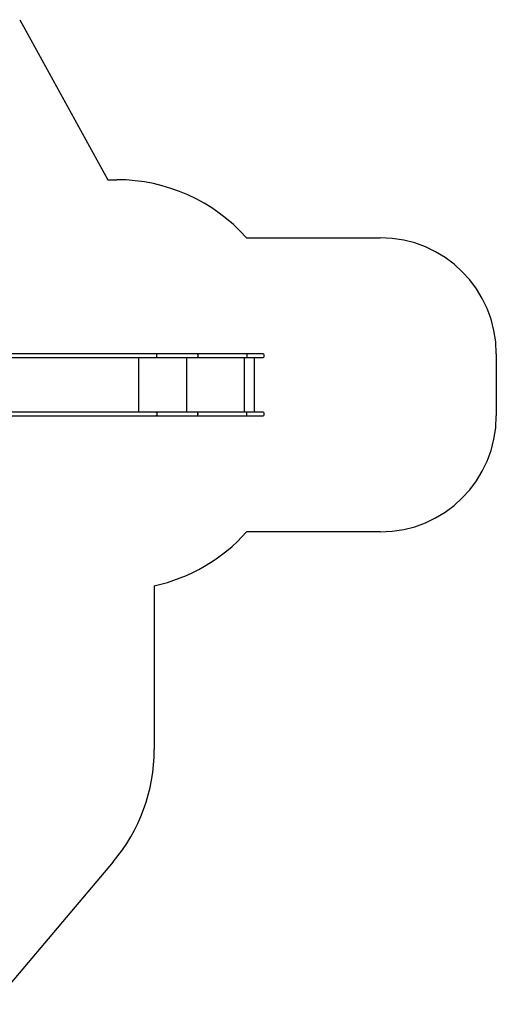
# Model space of a CAD drawing. Units: millimetres. Extents: x 5150 to 17387, y 2520 to 12854.
# Drawn here: x 13278 to 17387, y 3413 to 11902 of the extents above; entities that cross this region are included whole.
import ezdxf

# ---------------------------------------------------------------- set-up
doc = ezdxf.new("R2010")
doc.units = ezdxf.units.MM
doc.layers.add('Default', color=7, linetype='Continuous')

# ---------------------------------------------------------------- blocks, each defined once
blk = doc.blocks.new('SE5')
at = {"color": 7, "linetype": 'Continuous'}
for p, q in [((13277.9, 11901.7), (14038.3, 10521.8)), ((14038.3, 10521.8), (14115.3, 10521.8)), ((15233.3, 10021.8), (16386.7, 10021.8)), ((17386.7, 9021.8), (17386.7, 8485.6)), ((16386.7, 7485.6), (15233.3, 7485.6)), ((14437.8, 7020.6), (14437.8, 5609.2)), ((14083.3, 4640.8), (13045.5, 3413.1))]:
    blk.add_line(p, q, dxfattribs=at)
for centre, radius, start, end in [((14115.3, 9021.8), 1500, 41.81031, 90), ((16386.7, 9021.8), 1000, 0, 90), ((16386.7, 8485.6), 1000, 270, 0), ((14115.3, 8485.6), 1500, 282.41453, 318.18969), ((12937.8, 5609.2), 1500, 319.78937, 0)]:
    blk.add_arc(centre, radius, start, end, dxfattribs=at)
blk = doc.blocks.new('SE4')
at = {"layer": 'Default'}
blk.add_blockref('SE5', (0, 0), dxfattribs=at)
blk = doc.blocks.new('SE7')
at = {"color": 7, "linetype": 'Continuous'}
for p, q in [((14450.9, 9021.8), (13066.3, 9021.8)), ((14453.3, 9021.3), (14450.9, 9021.8)), ((14812.2, 9021.8), (14450.9, 9021.8)), ((14455.5, 9020), (14453.3, 9021.3)), ((14457.5, 9017.9), (14455.5, 9020)), ((14459.1, 9015.2), (14457.5, 9017.9)), ((14460.3, 9012.1), (14459.1, 9015.2)), ((14460.2, 8997.4), (14461, 9001.1)), ((14461, 9008.6), (14460.3, 9012.1)), ((14461.3, 9004.9), (14461, 9008.6)), ((14461, 9001.1), (14461.3, 9004.9)), ((14812.2, 9021.8), (14812.6, 9021.6)), ((15233.1, 9021.8), (14812.2, 9021.8)), ((14812.6, 9021.6), (14813, 9021)), ((14813, 9021), (14813.4, 9020.1)), ((14813.4, 9020.1), (14813.8, 9018.8)), ((14813.8, 9018.8), (14814.1, 9017.3)), ((14814.1, 9017.3), (14814.4, 9015.4)), ((14814.4, 9015.4), (14814.6, 9013.3)), ((14814.6, 9013.3), (14814.8, 9011.1)), ((14814.8, 8998.7), (14814.6, 8996.5)), ((14814.8, 9011.1), (14814.9, 9008.7)), ((14814.9, 9001.2), (14814.8, 8998.7)), ((14814.9, 9008.7), (14815, 9006.2)), ((14815, 9003.6), (14814.9, 9001.2)), ((14815, 9006.2), (14815, 9003.6)), ((15233.1, 9021.8), (15233.2, 9021.7)), ((15369.9, 9021.8), (15233.1, 9021.8)), ((15233.2, 9021.7), (15233.7, 9021.4)), ((15233.7, 9021.4), (15234.1, 9020.8)), ((15234.1, 9020.8), (15234.5, 9019.8)), ((15234.5, 9019.8), (15234.9, 9018.4)), ((15234.9, 9018.4), (15235.2, 9016.8)), ((15235.2, 9016.8), (15235.5, 9014.9)), ((15235.5, 9014.9), (15235.7, 9012.8)), ((15235.8, 8998.5), (15235.6, 8996.2)), ((15235.7, 9012.8), (15235.9, 9010.6)), ((15236, 9000.8), (15235.8, 8998.5)), ((15235.9, 9010.6), (15236, 9008.2)), ((15236, 9008.2), (15236.1, 9005.7)), ((15236.1, 9003.2), (15236, 9000.8)), ((15236.1, 9005.7), (15236.1, 9003.2)), ((13028.7, 8988.1), (14450.9, 8988.1)), ((14304, 8519.3), (14304, 8988.1)), ((14450.9, 8988.1), (14453.2, 8988.5)), ((14450.9, 8988.1), (14812.2, 8988.1)), ((14453.2, 8988.5), (14455.3, 8989.7)), ((14455.3, 8989.7), (14457.3, 8991.6)), ((14457.3, 8991.6), (14458.9, 8994.2)), ((14458.9, 8994.2), (14460.2, 8997.4)), ((14719.7, 8519.3), (14719.7, 8988.1)), ((14812.6, 8988.2), (14812.2, 8988.1)), ((14812.2, 8988.1), (15233.1, 8988.1)), ((14813, 8988.8), (14812.6, 8988.2)), ((14813.4, 8989.7), (14813, 8988.8)), ((14813.8, 8991), (14813.4, 8989.7)), ((14814.1, 8992.5), (14813.8, 8991)), ((14814.4, 8994.4), (14814.1, 8992.5)), ((14814.6, 8996.5), (14814.4, 8994.4)), ((15215.7, 8519.3), (15215.7, 8988.1)), ((15233.5, 8988.2), (15233.1, 8988.1)), ((15233.1, 8988.1), (15369.9, 8988.1)), ((15233.9, 8988.8), (15233.5, 8988.2)), ((15234.4, 8989.7), (15233.9, 8988.8)), ((15234.7, 8990.9), (15234.4, 8989.7)), ((15235.1, 8992.4), (15234.7, 8990.9)), ((15235.4, 8994.2), (15235.1, 8992.4)), ((15235.6, 8996.2), (15235.4, 8994.2)), ((15303, 8519.3), (15303, 8988.1)), ((14450.9, 8519.3), (13114.9, 8519.3)), ((14450.9, 8519.3), (14453.2, 8518.8)), ((14812.2, 8519.3), (14450.9, 8519.3)), ((14453.2, 8518.8), (14455.3, 8517.6)), ((14455.3, 8517.6), (14457.3, 8515.7)), ((14457.5, 8489.4), (14455.5, 8487.3)), ((14457.3, 8515.7), (14458.9, 8513.1)), ((14459.1, 8492.1), (14457.5, 8489.4)), ((14458.9, 8513.1), (14460.2, 8509.9)), ((14460.3, 8495.2), (14459.1, 8492.1)), ((14460.2, 8509.9), (14461, 8506.2)), ((14461, 8498.7), (14460.3, 8495.2)), ((14461, 8506.2), (14461.3, 8502.4)), ((14461.3, 8502.4), (14461, 8498.7)), ((14812.6, 8519.1), (14812.2, 8519.3)), ((15233.1, 8519.3), (14812.2, 8519.3)), ((14813, 8518.5), (14812.6, 8519.1)), ((14813.4, 8517.6), (14813, 8518.5)), ((14813.8, 8516.3), (14813.4, 8517.6)), ((14814.1, 8514.8), (14813.8, 8516.3)), ((14813.8, 8488.5), (14814.1, 8490)), ((14814.4, 8512.9), (14814.1, 8514.8)), ((14814.1, 8490), (14814.4, 8491.9)), ((14814.6, 8510.8), (14814.4, 8512.9)), ((14814.4, 8491.9), (14814.6, 8494)), ((14814.8, 8508.6), (14814.6, 8510.8)), ((14814.6, 8494), (14814.8, 8496.2)), ((14814.9, 8506.2), (14814.8, 8508.6)), ((14814.8, 8496.2), (14814.9, 8498.7)), ((14815, 8503.7), (14814.9, 8506.2)), ((14814.9, 8498.7), (14815, 8501.1)), ((14815, 8501.1), (14815, 8503.7)), ((15233.5, 8519.1), (15233.1, 8519.3)), ((15369.9, 8519.3), (15233.1, 8519.3)), ((15233.9, 8518.5), (15233.5, 8519.1)), ((15234.4, 8517.6), (15233.9, 8518.5)), ((15234.7, 8516.4), (15234.4, 8517.6)), ((15234.5, 8487.5), (15234.9, 8488.9)), ((15235.1, 8514.9), (15234.7, 8516.4)), ((15234.9, 8488.9), (15235.2, 8490.5)), ((15235.4, 8513.1), (15235.1, 8514.9)), ((15235.2, 8490.5), (15235.5, 8492.4)), ((15235.6, 8511.1), (15235.4, 8513.1)), ((15235.5, 8492.4), (15235.7, 8494.5)), ((15235.8, 8508.8), (15235.6, 8511.1)), ((15235.7, 8494.5), (15235.9, 8496.7)), ((15236, 8506.5), (15235.8, 8508.8)), ((15235.9, 8496.7), (15236, 8499.1)), ((15236.1, 8504.1), (15236, 8506.5)), ((15236, 8499.1), (15236.1, 8501.6)), ((15236.1, 8501.6), (15236.1, 8504.1)), ((13111, 8485.6), (14450.9, 8485.6)), ((14453.3, 8486), (14450.9, 8485.6)), ((14450.9, 8485.6), (14812.2, 8485.6)), ((14455.5, 8487.3), (14453.3, 8486)), ((14812.2, 8485.6), (14812.6, 8485.7)), ((14812.2, 8485.6), (15233.1, 8485.6)), ((14812.6, 8485.7), (14813, 8486.3)), ((14813, 8486.3), (14813.4, 8487.2)), ((14813.4, 8487.2), (14813.8, 8488.5)), ((15233.1, 8485.6), (15233.2, 8485.6)), ((15233.1, 8485.6), (15369.9, 8485.6)), ((15233.2, 8485.6), (15233.7, 8485.9)), ((15233.7, 8485.9), (15234.1, 8486.5)), ((15234.1, 8486.5), (15234.5, 8487.5))]:
    blk.add_line(p, q, dxfattribs=at)
for centre in [(15369.9, 9004.9), (15369.9, 8502.4)]:
    blk.add_arc(centre, 16.9, 270, 90, dxfattribs=at)
for centre in [(14812.2, 9004.9), (14812.2, 8502.4)]:
    blk.add_ellipse(centre, major_axis=(0, 16.9), ratio=0.172539, start_param=3.141593, end_param=6.283185, dxfattribs=at)
blk = doc.blocks.new('SE6')
at = {"layer": 'Default'}
blk.add_blockref('SE7', (0, 0), dxfattribs=at)
blk = doc.blocks.new('SE3')
for name in ['SE4', 'SE6']:
    blk.add_blockref(name, (0, 0))
blk = doc.blocks.new('SE2')
at = {"layer": 'Default'}
blk.add_blockref('SE3', (0, 0), dxfattribs=at)
blk = doc.blocks.new('SE1')
blk.add_blockref('SE2', (0, 0))
blk = doc.blocks.new('SE')
at = {"layer": 'Default'}
blk.add_blockref('SE1', (0, 0), dxfattribs=at)

msp = doc.modelspace()

# ---------------------------------------------------------------- block references
msp.add_blockref('SE', (0, 0))

doc.saveas('drawing.dxf')
